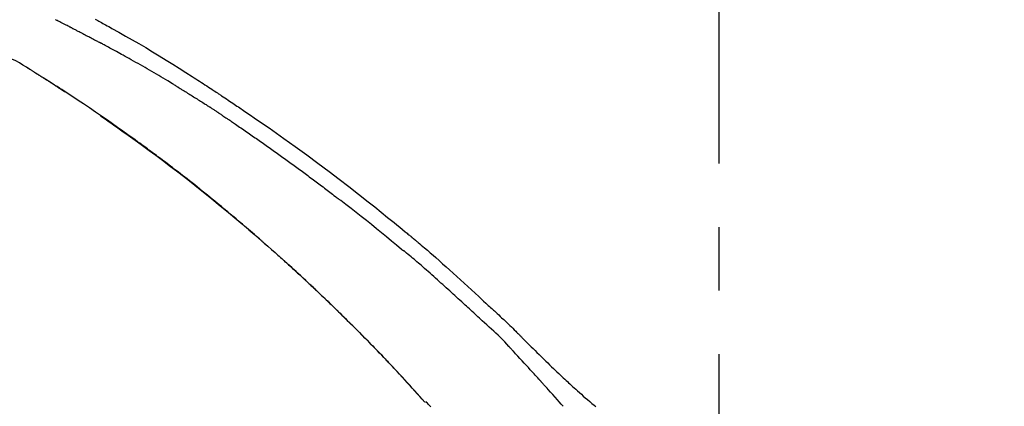
# Model space of a CAD drawing. Extents: x 28111 to 54233, y 210 to 8610.
# Drawn here: x 35517 to 35614, y 3077 to 3116 of the extents above; entities that cross this region are included whole.
import ezdxf

# ---------------------------------------------------------------- set-up
doc = ezdxf.new("R2010")
doc.units = 0
doc.header["$LTSCALE"] = 50
doc.header["$MEASUREMENT"] = 0
doc.linetypes.add('CENTER2', pattern=[1.125, 0.75, -0.125, 0.125, -0.125])
doc.layers.get('0').update_dxf_attribs({"linetype": 'CONTINUOUS'})
doc.layers.add('150-機器', color=8, linetype='CONTINUOUS')
doc.layers.add('166-寸法B', color=11, linetype='CONTINUOUS')
doc.styles.add('KH001', font='txt')
doc.dimstyles.new('KH1xx030', dxfattribs={"dimscale": 30, "dimtxt": 2, "dimasz": 0.6, "dimexe": 0.3, "dimexo": 1.2, "dimgap": 0.5, "dimtad": 3, "dimdec": 1, "dimdsep": 46, "dimlunit": 6, "dimtxsty": 'KH001', "dimblk": 'DOT', "dimcen": 1, "dimdle": 1, "dimclrd": 256, "dimclre": 256, "dimclrt": 256, "dimadec": 0, "dimazin": 0, "dimtfac": 1, "dimtdec": 1, "dimtix": 1, "dimtmove": 2, "dimatfit": 3, "dimldrblk": 'CLOSEDBLANK', "dimfxl": 1, "dimtolj": 1, "dimtzin": 0, "dimlwd": -1, "dimlwe": -1, "dimarcsym": 0})

# ---------------------------------------------------------------- blocks, each defined once
blk = doc.blocks.new('_Dot')
at = {"color": 0, "linetype": 'ByBlock', "lineweight": -2}
blk.add_line((-0.5, 0), (-1, 0), dxfattribs=at)
at = {"color": 0, "linetype": 'ByBlock', "const_width": 0.5}
blk.add_lwpolyline([(-0.25, 0, 1), (0.25, 0, 1)], format="xyb", close=True, dxfattribs=at)
blk = doc.blocks.new('*D57')
at = {"layer": '166-寸法B', "transparency": 16777216}
for p, q in [((35006.091, 2907.096), (35006.091, 3169.103)), ((36106.091, 3074.099), (36106.091, 3169.103)), ((36088.091, 3160.103), (35024.091, 3160.103))]:
    blk.add_line(p, q, dxfattribs=at)
at = {"layer": '166-寸法B', "transparency": 16777216, "xscale": 18, "yscale": 18, "zscale": 18, "rotation": 180}
blk.add_blockref('_Dot', (35006.091, 3160.103), dxfattribs=at)
at = {"layer": '166-寸法B', "transparency": 16777216, "xscale": 18, "yscale": 18, "zscale": 18}
blk.add_blockref('_Dot', (36106.091, 3160.103), dxfattribs=at)
at = {"layer": '166-寸法B', "transparency": 16777216, "insert": (35556.091, 3208.913), "char_height": 60, "attachment_point": 5, "style": 'KH001'}
blk.add_mtext('\\A1;1,100', dxfattribs=at)
blk = doc.blocks.new('_ClosedBlank')
at = {"color": 0, "linetype": 'ByBlock', "lineweight": -2}
for p, q in [((-1, 0.1667), (0, 0)), ((-1, 0.1667), (-1, -0.1667)), ((0, 0), (-1, -0.1667))]:
    blk.add_line(p, q, dxfattribs=at)

msp = doc.modelspace()

# ---------------------------------------------------------------- linework, layer by layer
at = {"layer": '150-機器', "color": 161, "linetype": 'CENTER2'}
msp.add_line((35586.091, 2820.121), (35586.091, 3124.055), dxfattribs=at)
at = {"layer": '150-機器', "color": 13, "linetype": 'Continuous'}
msp.add_line((35557.111, 3077.888), (35557.108, 3077.891), dxfattribs=at)
for points in [[(35522.378, 3114.736), (35522.333, 3114.759), (35522.288, 3114.781), (35522.244, 3114.804), (35522.199, 3114.827), (35522.11, 3114.872), (35522.02, 3114.918), (35521.931, 3114.963), (35521.841, 3115.008), (35521.707, 3115.076), (35521.572, 3115.144), (35521.437, 3115.212), (35521.303, 3115.279), (35521.213, 3115.324), (35521.122, 3115.369), (35521.032, 3115.414), (35520.942, 3115.458), (35520.897, 3115.481), (35520.852, 3115.503), (35520.807, 3115.526), (35520.762, 3115.548)], [(35524.676, 3115.601), (35524.802, 3115.532), (35524.928, 3115.462), (35525.054, 3115.393), (35525.18, 3115.324), (35525.306, 3115.254), (35525.432, 3115.184), (35525.558, 3115.114), (35525.684, 3115.044), (35525.847, 3114.953), (35526.009, 3114.863), (35526.172, 3114.772), (35526.334, 3114.681), (35526.996, 3114.31), (35527.657, 3113.939), (35528.318, 3113.565), (35528.976, 3113.187), (35529.651, 3112.792), (35530.324, 3112.392), (35530.993, 3111.986), (35531.659, 3111.576), (35532.307, 3111.171), (35532.952, 3110.763), (35533.595, 3110.353), (35534.239, 3109.941), (35534.417, 3109.827), (35534.595, 3109.714), (35534.773, 3109.6), (35534.951, 3109.485), (35535.129, 3109.37), (35535.306, 3109.255), (35535.484, 3109.14), (35535.661, 3109.025), (35535.831, 3108.914), (35536.001, 3108.803), (35536.171, 3108.692), (35536.34, 3108.58), (35536.462, 3108.5), (35536.584, 3108.42), (35536.705, 3108.339), (35536.826, 3108.259), (35536.9, 3108.21), (35536.973, 3108.162), (35537.046, 3108.113), (35537.12, 3108.064), (35537.281, 3107.957), (35537.442, 3107.85), (35537.603, 3107.743), (35537.763, 3107.635), (35537.913, 3107.535), (35538.063, 3107.435), (35538.212, 3107.334), (35538.361, 3107.233), (35538.499, 3107.139), (35538.637, 3107.045), (35538.775, 3106.951), (35538.913, 3106.857)], [(35522.378, 3114.736), (35522.418, 3114.716), (35522.457, 3114.695), (35522.497, 3114.675), (35522.537, 3114.655), (35522.617, 3114.614), (35522.697, 3114.573), (35522.776, 3114.533), (35522.856, 3114.492), (35522.975, 3114.431), (35523.094, 3114.37), (35523.213, 3114.308), (35523.332, 3114.247), (35523.451, 3114.185), (35523.569, 3114.124), (35523.688, 3114.062), (35523.806, 3114.001), (35523.924, 3113.939), (35524.042, 3113.877), (35524.16, 3113.816), (35524.278, 3113.754), (35524.395, 3113.692), (35524.513, 3113.63), (35524.63, 3113.568), (35524.747, 3113.506), (35524.825, 3113.464), (35524.903, 3113.423), (35524.981, 3113.381), (35525.059, 3113.34), (35525.098, 3113.319), (35525.137, 3113.298), (35525.176, 3113.277), (35525.215, 3113.257)], [(35532.722, 3108.969), (35532.648, 3109.014), (35532.574, 3109.059), (35532.499, 3109.104), (35532.425, 3109.149), (35532.276, 3109.239), (35532.128, 3109.33), (35531.979, 3109.42), (35531.83, 3109.51), (35531.607, 3109.644), (35531.383, 3109.777), (35531.158, 3109.91), (35530.934, 3110.042), (35530.709, 3110.174), (35530.485, 3110.306), (35530.26, 3110.438), (35530.034, 3110.569), (35529.809, 3110.7), (35529.584, 3110.83), (35529.358, 3110.96), (35529.132, 3111.089), (35528.906, 3111.218), (35528.679, 3111.347), (35528.453, 3111.475), (35528.226, 3111.603), (35528.032, 3111.713), (35527.837, 3111.822), (35527.642, 3111.931), (35527.447, 3112.039), (35527.284, 3112.129), (35527.121, 3112.22), (35526.957, 3112.31), (35526.794, 3112.399), (35526.663, 3112.471), (35526.532, 3112.543), (35526.401, 3112.615), (35526.27, 3112.687), (35526.138, 3112.758), (35526.006, 3112.83), (35525.875, 3112.902), (35525.743, 3112.973), (35525.655, 3113.02), (35525.567, 3113.067), (35525.479, 3113.115), (35525.391, 3113.162), (35525.347, 3113.186), (35525.303, 3113.209), (35525.259, 3113.233), (35525.215, 3113.257)], [(35518.266, 3110.647), (35517.919, 3110.867), (35517.57, 3111.084), (35517.217, 3111.293), (35516.858, 3111.49), (35516.489, 3111.674), (35516.115, 3111.847), (35515.736, 3112.011), (35515.355, 3112.172)], [(35518.644, 3110.414), (35518.594, 3110.446), (35518.544, 3110.477), (35518.495, 3110.508), (35518.445, 3110.539), (35518.395, 3110.57), (35518.345, 3110.601), (35518.295, 3110.631), (35518.244, 3110.662), (35518.194, 3110.692), (35518.143, 3110.721), (35518.092, 3110.751), (35518.042, 3110.781)], [(35518.644, 3110.414), (35518.649, 3110.411), (35518.655, 3110.407), (35518.661, 3110.404), (35518.666, 3110.4), (35518.677, 3110.394), (35518.687, 3110.387), (35518.698, 3110.38), (35518.708, 3110.374), (35518.722, 3110.365), (35518.736, 3110.356), (35518.75, 3110.347), (35518.764, 3110.338), (35518.776, 3110.331), (35518.787, 3110.324), (35518.798, 3110.317), (35518.809, 3110.31), (35518.828, 3110.298), (35518.847, 3110.286), (35518.866, 3110.274), (35518.885, 3110.262), (35518.913, 3110.245), (35518.941, 3110.227), (35518.969, 3110.209), (35518.997, 3110.192), (35519.035, 3110.168), (35519.073, 3110.144), (35519.11, 3110.12), (35519.148, 3110.096), (35519.186, 3110.072), (35519.223, 3110.048), (35519.26, 3110.025), (35519.298, 3110.001), (35519.335, 3109.977), (35519.372, 3109.954), (35519.409, 3109.93), (35519.446, 3109.907), (35519.483, 3109.883), (35519.52, 3109.86), (35519.557, 3109.836), (35519.594, 3109.813), (35519.632, 3109.788), (35519.671, 3109.764), (35519.709, 3109.739), (35519.748, 3109.714), (35519.774, 3109.697), (35519.801, 3109.681), (35519.827, 3109.664), (35519.853, 3109.647), (35519.867, 3109.638), (35519.882, 3109.629), (35519.896, 3109.62), (35519.91, 3109.611)], [(35519.857, 3109.644), (35519.831, 3109.661), (35519.805, 3109.678), (35519.779, 3109.695), (35519.752, 3109.712), (35519.726, 3109.728), (35519.7, 3109.745), (35519.674, 3109.762), (35519.647, 3109.779), (35519.621, 3109.795), (35519.595, 3109.812), (35519.569, 3109.829), (35519.542, 3109.845)], [(35520.623, 3109.152), (35520.616, 3109.156), (35520.608, 3109.161), (35520.601, 3109.166), (35520.594, 3109.17), (35520.53, 3109.211), (35520.467, 3109.252), (35520.404, 3109.293), (35520.34, 3109.334), (35520.25, 3109.392), (35520.161, 3109.45), (35520.071, 3109.508), (35519.98, 3109.566), (35519.898, 3109.619), (35519.815, 3109.672), (35519.732, 3109.725), (35519.649, 3109.777), (35519.623, 3109.794), (35519.596, 3109.811), (35519.569, 3109.828), (35519.543, 3109.845)], [(35541.406, 3093.46), (35541.354, 3093.506), (35541.301, 3093.552), (35541.249, 3093.598), (35541.196, 3093.644), (35541.078, 3093.748), (35540.959, 3093.851), (35540.841, 3093.955), (35540.722, 3094.058), (35540.536, 3094.22), (35540.349, 3094.382), (35540.162, 3094.544), (35539.975, 3094.705), (35539.774, 3094.878), (35539.572, 3095.051), (35539.37, 3095.224), (35539.168, 3095.397), (35538.964, 3095.571), (35538.76, 3095.744), (35538.555, 3095.918), (35538.35, 3096.091), (35538.143, 3096.265), (35537.936, 3096.439), (35537.729, 3096.613), (35537.521, 3096.786), (35537.311, 3096.96), (35537.101, 3097.135), (35536.891, 3097.308), (35536.68, 3097.482), (35536.441, 3097.679), (35536.201, 3097.875), (35535.961, 3098.071), (35535.72, 3098.267), (35535.471, 3098.468), (35535.222, 3098.669), (35534.972, 3098.87), (35534.722, 3099.07), (35534.473, 3099.268), (35534.225, 3099.465), (35533.976, 3099.662), (35533.726, 3099.859), (35533.506, 3100.032), (35533.285, 3100.204), (35533.064, 3100.376), (35532.843, 3100.548), (35532.655, 3100.693), (35532.467, 3100.838), (35532.279, 3100.982), (35532.09, 3101.126), (35531.925, 3101.252), (35531.759, 3101.377), (35531.594, 3101.503), (35531.428, 3101.628), (35531.286, 3101.735), (35531.144, 3101.841), (35531.002, 3101.948), (35530.86, 3102.054), (35530.717, 3102.161), (35530.574, 3102.267), (35530.43, 3102.374), (35530.287, 3102.48), (35530.129, 3102.596), (35529.972, 3102.712), (35529.814, 3102.828), (35529.656, 3102.943), (35529.457, 3103.089), (35529.258, 3103.234), (35529.059, 3103.379), (35528.859, 3103.524), (35528.618, 3103.699), (35528.376, 3103.873), (35528.134, 3104.048), (35527.891, 3104.222), (35527.389, 3104.581), (35526.886, 3104.939), (35526.382, 3105.295), (35525.877, 3105.65), (35525.296, 3106.053), (35524.714, 3106.454), (35524.129, 3106.851), (35523.542, 3107.245), (35523.006, 3107.602), (35522.468, 3107.956), (35521.929, 3108.308), (35521.389, 3108.659), (35521.157, 3108.809), (35520.925, 3108.959), (35520.693, 3109.108), (35520.461, 3109.257), (35520.395, 3109.3), (35520.329, 3109.342), (35520.263, 3109.385), (35520.197, 3109.428), (35520.172, 3109.443), (35520.148, 3109.459), (35520.124, 3109.474), (35520.099, 3109.49), (35520.097, 3109.491), (35520.095, 3109.493), (35520.093, 3109.494), (35520.091, 3109.495), (35520.09, 3109.496), (35520.089, 3109.497), (35520.088, 3109.497), (35520.087, 3109.498), (35520.086, 3109.499), (35520.085, 3109.499), (35520.084, 3109.5), (35520.083, 3109.5), (35520.081, 3109.502), (35520.079, 3109.503), (35520.077, 3109.504), (35520.075, 3109.505), (35520.06, 3109.515), (35520.045, 3109.525), (35520.029, 3109.534), (35520.014, 3109.544), (35519.999, 3109.554), (35519.984, 3109.563), (35519.969, 3109.573), (35519.954, 3109.583), (35519.941, 3109.591), (35519.929, 3109.599), (35519.916, 3109.606), (35519.904, 3109.614)], [(35520.622, 3109.152), (35520.622, 3109.152), (35520.622, 3109.152), (35520.622, 3109.152), (35520.622, 3109.152), (35520.623, 3109.152), (35520.623, 3109.152), (35520.623, 3109.152), (35520.623, 3109.152)], [(35520.623, 3109.152), (35520.625, 3109.15), (35520.627, 3109.149), (35520.63, 3109.147), (35520.632, 3109.146), (35520.671, 3109.12), (35520.71, 3109.095), (35520.749, 3109.07), (35520.788, 3109.045), (35520.863, 3108.996), (35520.937, 3108.948), (35521.012, 3108.899), (35521.087, 3108.85), (35521.175, 3108.793), (35521.263, 3108.735), (35521.351, 3108.678), (35521.439, 3108.62), (35521.49, 3108.587), (35521.542, 3108.553), (35521.593, 3108.519), (35521.644, 3108.485), (35521.66, 3108.475), (35521.675, 3108.465), (35521.691, 3108.455), (35521.706, 3108.445)], [(35532.722, 3108.969), (35532.761, 3108.945), (35532.8, 3108.921), (35532.839, 3108.898), (35532.878, 3108.874), (35532.956, 3108.826), (35533.034, 3108.779), (35533.112, 3108.731), (35533.19, 3108.684), (35533.307, 3108.612), (35533.424, 3108.54), (35533.54, 3108.468), (35533.657, 3108.396), (35533.773, 3108.324), (35533.889, 3108.251), (35534.006, 3108.179), (35534.122, 3108.107), (35534.238, 3108.034), (35534.355, 3107.961), (35534.471, 3107.888), (35534.587, 3107.815), (35534.703, 3107.742), (35534.819, 3107.669), (35534.934, 3107.596), (35535.05, 3107.522), (35535.166, 3107.449), (35535.282, 3107.375), (35535.397, 3107.302), (35535.513, 3107.228), (35535.59, 3107.178), (35535.667, 3107.129), (35535.744, 3107.079), (35535.82, 3107.03), (35535.859, 3107.005), (35535.897, 3106.98), (35535.936, 3106.955), (35535.974, 3106.931)], [(35536.802, 3106.388), (35536.779, 3106.403), (35536.756, 3106.418), (35536.733, 3106.434), (35536.711, 3106.449), (35536.665, 3106.479), (35536.619, 3106.51), (35536.573, 3106.54), (35536.527, 3106.57), (35536.458, 3106.616), (35536.389, 3106.661), (35536.32, 3106.706), (35536.251, 3106.751), (35536.205, 3106.781), (35536.159, 3106.811), (35536.113, 3106.841), (35536.067, 3106.871), (35536.043, 3106.886), (35536.02, 3106.901), (35535.997, 3106.916), (35535.974, 3106.931)], [(35538.906, 3106.859), (35539.262, 3106.618), (35539.617, 3106.377), (35539.973, 3106.135), (35540.328, 3105.893), (35541.062, 3105.389), (35541.794, 3104.881), (35542.523, 3104.37), (35543.25, 3103.856), (35544.376, 3103.05), (35545.495, 3102.235), (35546.608, 3101.412), (35547.715, 3100.582), (35548.681, 3099.848), (35549.642, 3099.109), (35550.599, 3098.364), (35551.551, 3097.613), (35552.19, 3097.104), (35552.827, 3096.592), (35553.461, 3096.077), (35554.095, 3095.561), (35554.371, 3095.335), (35554.647, 3095.108), (35554.923, 3094.882), (35555.198, 3094.655), (35555.287, 3094.581), (35555.376, 3094.508), (35555.465, 3094.434), (35555.554, 3094.361), (35555.599, 3094.324), (35555.644, 3094.287), (35555.688, 3094.25), (35555.733, 3094.213), (35555.754, 3094.195), (35555.775, 3094.178), (35555.795, 3094.161), (35555.816, 3094.144), (35555.825, 3094.137), (35555.834, 3094.129), (35555.842, 3094.122), (35555.851, 3094.115), (35555.854, 3094.112), (35555.857, 3094.11), (35555.86, 3094.108), (35555.862, 3094.105), (35555.864, 3094.104), (35555.865, 3094.103), (35555.866, 3094.102), (35555.868, 3094.101), (35555.871, 3094.099), (35555.874, 3094.096), (35555.877, 3094.094), (35555.88, 3094.091), (35555.899, 3094.075), (35555.919, 3094.059), (35555.939, 3094.042), (35555.958, 3094.026), (35555.983, 3094.006), (35556.007, 3093.986), (35556.032, 3093.966), (35556.056, 3093.945), (35556.081, 3093.925), (35556.105, 3093.905), (35556.13, 3093.884), (35556.154, 3093.864), (35556.162, 3093.858), (35556.169, 3093.852), (35556.177, 3093.845), (35556.184, 3093.839), (35556.185, 3093.838), (35556.186, 3093.838), (35556.187, 3093.837), (35556.188, 3093.836), (35556.189, 3093.835), (35556.19, 3093.835), (35556.191, 3093.834), (35556.191, 3093.833), (35556.192, 3093.832), (35556.193, 3093.832), (35556.194, 3093.831), (35556.195, 3093.83), (35556.196, 3093.829), (35556.197, 3093.829), (35556.198, 3093.828), (35556.198, 3093.827), (35556.199, 3093.827), (35556.2, 3093.826), (35556.201, 3093.825), (35556.202, 3093.824), (35556.203, 3093.824), (35556.204, 3093.823), (35556.205, 3093.822), (35556.206, 3093.821), (35556.268, 3093.769), (35556.331, 3093.717), (35556.394, 3093.664), (35556.457, 3093.612), (35556.616, 3093.479), (35556.774, 3093.346), (35556.932, 3093.212), (35557.09, 3093.078), (35557.37, 3092.838), (35557.648, 3092.597), (35557.926, 3092.356), (35558.203, 3092.113), (35558.541, 3091.815), (35558.877, 3091.516), (35559.212, 3091.216), (35559.547, 3090.914), (35559.912, 3090.583), (35560.276, 3090.252), (35560.64, 3089.919), (35561.003, 3089.586), (35561.36, 3089.258), (35561.716, 3088.929), (35562.072, 3088.6), (35562.428, 3088.271), (35562.662, 3088.055), (35562.897, 3087.839), (35563.131, 3087.623), (35563.366, 3087.407), (35563.478, 3087.304), (35563.591, 3087.2), (35563.703, 3087.096), (35563.816, 3086.992)], [(35525.192, 3106.094), (35525.194, 3106.093), (35525.197, 3106.091), (35525.199, 3106.089), (35525.201, 3106.088), (35525.299, 3106.02), (35525.397, 3105.953), (35525.495, 3105.885), (35525.592, 3105.817), (35525.782, 3105.686), (35525.971, 3105.554), (35526.161, 3105.422), (35526.35, 3105.289), (35526.625, 3105.095), (35526.9, 3104.901), (35527.174, 3104.706), (35527.448, 3104.511), (35527.918, 3104.175), (35528.387, 3103.839), (35528.855, 3103.501), (35529.322, 3103.162), (35529.985, 3102.676), (35530.646, 3102.188), (35531.304, 3101.696), (35531.96, 3101.201), (35532.809, 3100.551), (35533.654, 3099.895), (35534.494, 3099.233), (35535.331, 3098.567), (35536.162, 3097.899), (35536.99, 3097.225), (35537.812, 3096.547), (35538.63, 3095.862), (35539.217, 3095.365), (35539.802, 3094.865), (35540.384, 3094.361), (35540.963, 3093.856), (35541.318, 3093.543), (35541.672, 3093.231), (35542.026, 3092.917), (35542.379, 3092.603), (35542.512, 3092.485), (35542.645, 3092.367), (35542.777, 3092.249), (35542.909, 3092.13), (35543.042, 3092.012), (35543.175, 3091.893), (35543.307, 3091.774), (35543.439, 3091.654), (35543.572, 3091.535), (35543.704, 3091.415), (35543.836, 3091.295), (35543.969, 3091.175), (35544.101, 3091.054), (35544.233, 3090.934), (35544.365, 3090.813), (35544.497, 3090.692), (35544.601, 3090.597), (35544.705, 3090.502), (35544.808, 3090.407), (35544.911, 3090.311), (35544.99, 3090.239), (35545.068, 3090.166), (35545.146, 3090.094), (35545.225, 3090.021), (35545.281, 3089.969), (35545.338, 3089.916), (35545.394, 3089.864), (35545.451, 3089.811), (35545.518, 3089.749), (35545.584, 3089.687), (35545.651, 3089.625), (35545.718, 3089.563), (35545.794, 3089.491), (35545.871, 3089.42), (35545.948, 3089.348), (35546.024, 3089.276), (35546.111, 3089.195), (35546.197, 3089.113), (35546.284, 3089.032), (35546.37, 3088.95), (35546.467, 3088.859), (35546.563, 3088.768), (35546.66, 3088.677), (35546.756, 3088.586), (35546.862, 3088.485), (35546.968, 3088.384), (35547.074, 3088.283), (35547.18, 3088.182), (35547.296, 3088.071), (35547.412, 3087.96), (35547.528, 3087.849), (35547.644, 3087.738), (35547.776, 3087.611), (35547.908, 3087.484), (35548.04, 3087.356), (35548.171, 3087.229), (35548.324, 3087.08), (35548.477, 3086.932), (35548.63, 3086.783), (35548.782, 3086.634), (35548.961, 3086.459), (35549.139, 3086.284), (35549.318, 3086.108), (35549.495, 3085.933), (35549.698, 3085.732), (35549.9, 3085.532), (35550.101, 3085.331), (35550.303, 3085.129), (35550.503, 3084.928), (35550.703, 3084.727), (35550.903, 3084.525), (35551.102, 3084.323), (35551.286, 3084.136), (35551.47, 3083.948), (35551.653, 3083.761), (35551.836, 3083.573), (35551.989, 3083.415), (35552.143, 3083.257), (35552.295, 3083.099), (35552.448, 3082.941), (35552.581, 3082.803), (35552.715, 3082.664), (35552.848, 3082.525), (35552.98, 3082.387), (35553.094, 3082.268), (35553.207, 3082.149), (35553.321, 3082.03), (35553.434, 3081.91), (35553.528, 3081.811), (35553.622, 3081.712), (35553.716, 3081.613), (35553.809, 3081.514), (35553.865, 3081.454), (35553.922, 3081.394), (35553.978, 3081.335), (35554.034, 3081.275), (35554.058, 3081.249), (35554.083, 3081.222), (35554.108, 3081.196), (35554.133, 3081.17)], [(35536.802, 3106.388), (35536.832, 3106.368), (35536.862, 3106.348), (35536.891, 3106.329), (35536.921, 3106.309), (35536.981, 3106.268), (35537.042, 3106.228), (35537.103, 3106.187), (35537.163, 3106.147), (35537.257, 3106.084), (35537.35, 3106.022), (35537.443, 3105.959), (35537.536, 3105.896), (35537.599, 3105.853), (35537.663, 3105.809), (35537.726, 3105.766), (35537.79, 3105.723), (35537.822, 3105.701), (35537.855, 3105.679), (35537.887, 3105.657), (35537.92, 3105.635)], [(35537.92, 3105.635), (35537.966, 3105.603), (35538.012, 3105.572), (35538.059, 3105.541), (35538.105, 3105.509), (35538.198, 3105.447), (35538.291, 3105.384), (35538.383, 3105.322), (35538.476, 3105.259), (35538.615, 3105.165), (35538.754, 3105.07), (35538.892, 3104.976), (35539.031, 3104.881), (35539.17, 3104.786), (35539.308, 3104.691), (35539.447, 3104.596), (35539.585, 3104.501), (35539.724, 3104.406), (35539.862, 3104.31), (35540, 3104.215), (35540.138, 3104.119), (35540.277, 3104.023), (35540.415, 3103.927), (35540.553, 3103.831), (35540.69, 3103.735), (35540.828, 3103.639), (35540.966, 3103.542), (35541.104, 3103.446), (35541.242, 3103.349), (35541.379, 3103.252), (35541.517, 3103.155), (35541.654, 3103.058), (35541.792, 3102.961), (35541.929, 3102.864), (35542.067, 3102.766), (35542.204, 3102.668), (35542.341, 3102.571), (35542.478, 3102.473), (35542.615, 3102.375), (35542.752, 3102.277), (35542.889, 3102.179), (35543.026, 3102.08), (35543.163, 3101.982), (35543.3, 3101.883), (35543.436, 3101.784), (35543.573, 3101.685), (35543.71, 3101.586), (35543.846, 3101.487), (35543.982, 3101.388), (35544.119, 3101.289), (35544.255, 3101.189), (35544.391, 3101.09), (35544.528, 3100.99), (35544.664, 3100.89), (35544.8, 3100.79), (35544.936, 3100.69), (35545.072, 3100.589), (35545.208, 3100.489), (35545.344, 3100.388), (35545.479, 3100.288), (35545.615, 3100.187), (35545.751, 3100.086), (35545.886, 3099.985), (35546.022, 3099.884), (35546.157, 3099.783), (35546.292, 3099.681), (35546.428, 3099.58), (35546.563, 3099.478), (35546.698, 3099.376), (35546.833, 3099.274), (35546.968, 3099.172), (35547.103, 3099.07), (35547.238, 3098.968), (35547.373, 3098.865), (35547.508, 3098.762), (35547.643, 3098.66), (35547.777, 3098.557), (35547.912, 3098.454), (35548.047, 3098.351), (35548.181, 3098.248), (35548.315, 3098.144), (35548.405, 3098.075), (35548.494, 3098.006), (35548.584, 3097.937), (35548.673, 3097.868), (35548.718, 3097.833), (35548.763, 3097.799), (35548.807, 3097.764), (35548.852, 3097.729)], [(35554.859, 3092.894), (35554.856, 3092.896), (35554.854, 3092.898), (35554.851, 3092.899), (35554.849, 3092.901), (35554.846, 3092.903), (35554.844, 3092.905), (35554.841, 3092.907), (35554.839, 3092.909), (35554.836, 3092.911), (35554.834, 3092.913), (35554.832, 3092.915), (35554.829, 3092.917), (35554.341, 3093.33), (35553.85, 3093.742), (35553.359, 3094.151), (35552.866, 3094.559), (35552.371, 3094.965), (35551.874, 3095.367), (35551.375, 3095.767), (35550.873, 3096.164), (35550.37, 3096.558), (35549.865, 3096.949), (35549.359, 3097.34), (35548.852, 3097.729)], [(35540.975, 3093.836), (35540.952, 3093.856), (35540.929, 3093.876), (35540.906, 3093.896), (35540.883, 3093.916), (35540.86, 3093.936), (35540.837, 3093.957), (35540.814, 3093.977), (35540.791, 3093.997), (35540.768, 3094.017), (35540.745, 3094.037), (35540.722, 3094.057), (35540.699, 3094.077)], [(35541.138, 3093.695), (35541.123, 3093.708), (35541.108, 3093.721), (35541.093, 3093.733), (35541.078, 3093.746), (35541.064, 3093.759), (35541.049, 3093.772), (35541.034, 3093.785), (35541.019, 3093.798), (35541.004, 3093.811), (35540.989, 3093.824), (35540.974, 3093.837), (35540.96, 3093.85)], [(35562.775, 3085.892), (35562.634, 3086.022), (35562.493, 3086.151), (35562.352, 3086.28), (35562.211, 3086.41), (35562.07, 3086.54), (35561.929, 3086.669), (35561.788, 3086.799), (35561.648, 3086.929), (35561.507, 3087.058), (35561.366, 3087.188), (35561.226, 3087.317), (35561.085, 3087.446), (35560.917, 3087.601), (35560.749, 3087.755), (35560.581, 3087.909), (35560.413, 3088.064), (35560.246, 3088.218), (35560.078, 3088.372), (35559.91, 3088.526), (35559.742, 3088.679), (35559.574, 3088.832), (35559.405, 3088.985), (35559.237, 3089.137), (35559.068, 3089.29), (35558.891, 3089.451), (35558.713, 3089.612), (35558.535, 3089.773), (35558.357, 3089.935), (35558.179, 3090.095), (35558, 3090.255), (35557.822, 3090.415), (35557.642, 3090.574), (35557.462, 3090.731), (35557.282, 3090.889), (35557.102, 3091.046), (35556.921, 3091.203), (35556.778, 3091.328), (35556.634, 3091.453), (35556.49, 3091.579), (35556.347, 3091.704), (35556.203, 3091.828), (35556.058, 3091.952), (35555.914, 3092.075), (35555.768, 3092.198), (35555.621, 3092.318), (35555.472, 3092.437), (35555.325, 3092.558), (35555.182, 3092.685), (35555.158, 3092.707), (35555.135, 3092.729), (35555.11, 3092.749), (35555.083, 3092.767), (35555.054, 3092.781), (35555.023, 3092.792), (35554.992, 3092.804), (35554.962, 3092.817), (35554.934, 3092.833), (35554.908, 3092.852), (35554.883, 3092.872), (35554.859, 3092.894)], [(35548.641, 3086.771), (35548.625, 3086.787), (35548.609, 3086.802), (35548.593, 3086.818), (35548.577, 3086.834), (35548.488, 3086.921), (35548.399, 3087.007), (35548.31, 3087.094), (35548.221, 3087.181), (35548.056, 3087.341), (35547.89, 3087.501), (35547.725, 3087.661), (35547.559, 3087.821), (35547.329, 3088.041), (35547.099, 3088.261), (35546.869, 3088.481), (35546.638, 3088.7), (35546.397, 3088.927), (35546.155, 3089.155), (35545.913, 3089.382), (35545.671, 3089.609), (35545.418, 3089.844), (35545.165, 3090.079), (35544.911, 3090.314), (35544.657, 3090.548), (35544.445, 3090.742), (35544.233, 3090.935), (35544.021, 3091.129), (35543.808, 3091.322), (35543.68, 3091.437), (35543.553, 3091.552), (35543.425, 3091.667), (35543.297, 3091.782), (35543.258, 3091.817), (35543.219, 3091.852), (35543.18, 3091.887), (35543.141, 3091.922)], [(35554.141, 3081.161), (35554.071, 3081.236), (35554, 3081.31), (35553.93, 3081.385), (35553.859, 3081.46), (35553.72, 3081.608), (35553.58, 3081.757), (35553.441, 3081.905), (35553.301, 3082.053), (35553.092, 3082.272), (35552.883, 3082.49), (35552.674, 3082.708), (35552.464, 3082.926), (35552.258, 3083.139), (35552.052, 3083.351), (35551.845, 3083.564), (35551.638, 3083.776), (35551.435, 3083.984), (35551.232, 3084.191), (35551.028, 3084.398), (35550.824, 3084.604), (35550.624, 3084.806), (35550.424, 3085.008), (35550.223, 3085.209), (35550.022, 3085.41), (35549.856, 3085.575), (35549.69, 3085.739), (35549.524, 3085.904), (35549.358, 3086.068), (35549.259, 3086.165), (35549.16, 3086.263), (35549.061, 3086.36), (35548.962, 3086.457), (35548.929, 3086.489), (35548.896, 3086.522), (35548.863, 3086.554), (35548.83, 3086.586)], [(35563.813, 3086.99), (35563.815, 3086.991), (35563.816, 3086.992), (35563.818, 3086.993), (35563.819, 3086.995)], [(35563.82, 3086.992), (35563.893, 3086.926), (35563.966, 3086.86), (35564.038, 3086.794), (35564.111, 3086.727), (35564.254, 3086.595), (35564.397, 3086.463), (35564.54, 3086.33), (35564.683, 3086.198), (35564.887, 3086.008), (35565.091, 3085.817), (35565.294, 3085.626), (35565.496, 3085.432), (35565.641, 3085.292), (35565.785, 3085.15), (35565.928, 3085.008), (35566.071, 3084.865), (35566.159, 3084.775), (35566.248, 3084.685), (35566.337, 3084.595), (35566.426, 3084.506), (35566.474, 3084.457), (35566.523, 3084.408), (35566.571, 3084.359), (35566.62, 3084.31), (35566.684, 3084.245), (35566.748, 3084.181), (35566.813, 3084.116), (35566.877, 3084.051), (35567.008, 3083.919), (35567.14, 3083.788), (35567.272, 3083.656), (35567.403, 3083.524), (35567.591, 3083.337), (35567.779, 3083.149), (35567.967, 3082.963), (35568.156, 3082.776), (35568.372, 3082.562), (35568.589, 3082.349), (35568.806, 3082.137), (35569.024, 3081.925), (35569.214, 3081.74), (35569.405, 3081.555), (35569.596, 3081.371), (35569.788, 3081.188), (35569.956, 3081.027), (35570.125, 3080.866), (35570.294, 3080.705), (35570.463, 3080.545), (35570.606, 3080.411), (35570.748, 3080.277), (35570.891, 3080.143), (35571.035, 3080.01), (35571.155, 3079.899), (35571.274, 3079.788), (35571.395, 3079.678), (35571.515, 3079.567), (35571.67, 3079.425), (35571.825, 3079.284), (35571.981, 3079.143), (35572.137, 3079.002), (35572.33, 3078.828), (35572.525, 3078.655), (35572.72, 3078.483), (35572.915, 3078.311), (35573.13, 3078.125), (35573.345, 3077.94), (35573.562, 3077.756), (35573.779, 3077.573), (35573.941, 3077.437)], [(35565.404, 3083.351), (35565.2, 3083.581), (35564.994, 3083.808), (35564.785, 3084.032), (35564.57, 3084.251), (35564.35, 3084.461), (35564.125, 3084.666), (35563.898, 3084.869), (35563.671, 3085.071), (35563.445, 3085.275), (35563.221, 3085.48), (35562.998, 3085.686), (35562.775, 3085.892)], [(35568.357, 3080.128), (35568.234, 3080.264), (35568.112, 3080.399), (35567.989, 3080.535), (35567.867, 3080.67), (35567.682, 3080.873), (35567.498, 3081.075), (35567.314, 3081.278), (35567.129, 3081.48), (35566.914, 3081.715), (35566.698, 3081.949), (35566.482, 3082.184), (35566.266, 3082.418), (35566.159, 3082.535), (35566.051, 3082.652), (35565.943, 3082.769), (35565.835, 3082.885), (35565.781, 3082.944), (35565.727, 3083.002), (35565.673, 3083.06), (35565.62, 3083.118), (35565.593, 3083.147), (35565.566, 3083.176), (35565.539, 3083.206), (35565.512, 3083.235), (35565.498, 3083.249), (35565.485, 3083.264), (35565.471, 3083.278), (35565.458, 3083.293), (35565.451, 3083.3), (35565.444, 3083.307), (35565.438, 3083.315), (35565.431, 3083.322), (35565.427, 3083.326), (35565.424, 3083.329), (35565.421, 3083.333), (35565.417, 3083.337), (35565.416, 3083.338), (35565.415, 3083.339), (35565.415, 3083.34), (35565.414, 3083.34), (35565.413, 3083.341), (35565.412, 3083.342), (35565.412, 3083.343), (35565.411, 3083.344), (35565.41, 3083.345), (35565.409, 3083.345), (35565.408, 3083.346), (35565.408, 3083.347), (35565.407, 3083.348), (35565.406, 3083.349), (35565.405, 3083.35), (35565.405, 3083.35)], [(35554.699, 3080.562), (35554.651, 3080.613), (35554.604, 3080.665), (35554.557, 3080.716), (35554.509, 3080.767), (35554.462, 3080.818), (35554.414, 3080.869), (35554.367, 3080.92), (35554.319, 3080.971), (35554.271, 3081.022), (35554.224, 3081.073), (35554.176, 3081.124), (35554.128, 3081.175)], [(35557.111, 3077.888), (35556.867, 3078.165), (35556.622, 3078.441), (35556.378, 3078.718), (35556.133, 3078.994), (35555.887, 3079.27), (35555.641, 3079.545), (35555.394, 3079.819), (35555.145, 3080.092), (35554.893, 3080.363), (35554.641, 3080.633), (35554.387, 3080.901), (35554.133, 3081.17)], [(35554.133, 3081.17), (35554.135, 3081.167), (35554.137, 3081.165), (35554.139, 3081.163), (35554.141, 3081.161)], [(35557.108, 3077.891), (35556.48, 3078.587), (35555.852, 3079.283), (35555.223, 3079.978), (35554.595, 3080.674)], [(35570.74, 3077.468), (35570.548, 3077.685), (35570.356, 3077.901), (35570.164, 3078.118), (35569.939, 3078.37), (35569.714, 3078.622), (35569.488, 3078.873), (35569.262, 3079.125), (35569.149, 3079.25), (35569.036, 3079.376), (35568.923, 3079.501), (35568.81, 3079.627), (35568.753, 3079.69), (35568.697, 3079.752), (35568.64, 3079.815), (35568.583, 3079.878), (35568.555, 3079.909), (35568.527, 3079.94), (35568.498, 3079.972), (35568.47, 3080.003), (35568.456, 3080.019), (35568.442, 3080.034), (35568.428, 3080.05), (35568.413, 3080.066), (35568.406, 3080.074), (35568.399, 3080.081), (35568.392, 3080.089), (35568.385, 3080.097), (35568.382, 3080.1), (35568.379, 3080.104), (35568.376, 3080.107), (35568.373, 3080.111), (35568.371, 3080.113), (35568.369, 3080.115), (35568.367, 3080.117), (35568.365, 3080.12), (35568.364, 3080.121), (35568.363, 3080.122), (35568.362, 3080.123), (35568.36, 3080.124), (35568.36, 3080.125), (35568.359, 3080.126), (35568.358, 3080.127), (35568.357, 3080.128)], [(35557.697, 3077.407), (35557.546, 3077.58), (35557.464, 3077.672), (35557.383, 3077.765), (35557.301, 3077.857), (35557.219, 3077.949)]]:
    msp.add_lwpolyline(points, dxfattribs=at)

# ---------------------------------------------------------------- dimensions: what is measured, and where the dimension line sits
at = {"layer": '166-寸法B'}
dim = msp.add_linear_dim(base=(35006.091, 3160.103), p1=(36106.091, 3038.099), p2=(35006.091, 2871.096), angle=180, dimstyle='KH1xx030', dxfattribs=at)
dim.commit()
dim.dimension.update_dxf_attribs({"geometry": '*D57', "text_midpoint": (35556.091, 3208.913)})

doc.saveas('drawing.dxf')
